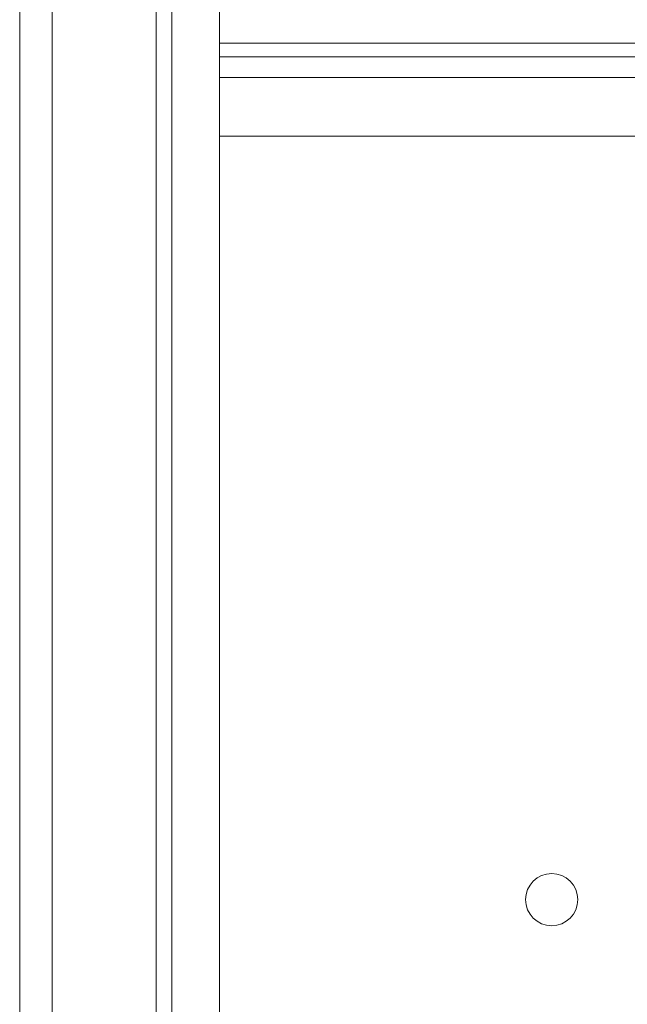
# Model space of a CAD drawing. Units: inches. Extents: x 0 to 328, y -1 to 81.
# Drawn here: x 132 to 134, y 46 to 50 of the extents above; entities that cross this region are included whole.
import ezdxf

# ---------------------------------------------------------------- set-up
doc = ezdxf.new("R2010")
doc.units = ezdxf.units.IN
doc.header["$MEASUREMENT"] = 0
doc.layers.add('CONTINUOUS1', color=7, linetype='Continuous', lineweight=20)

msp = doc.modelspace()

# ---------------------------------------------------------------- linework, layer by layer
at = {"layer": 'CONTINUOUS1'}
for p, q in [((131.5792, 33.6768), (131.5792, 53.4468)), ((131.6972, 34.0238), (131.6972, 53.4468)), ((132.0772, 34.0768), (132.0772, 53.4468)), ((132.1352, 34.0768), (132.1352, 53.4468)), ((132.3092, 36.9588), (132.3092, 50.2888)), ((132.3092, 49.8388), (139.8092, 49.8388)), ((132.3092, 49.7893), (139.8092, 49.7893)), ((132.3092, 49.7132), (139.8092, 49.7132)), ((132.3092, 49.4988), (133.8545, 49.4988))]:
    msp.add_line(p, q, dxfattribs=at)
msp.add_circle((133.5222, 46.7093), 0.0955, dxfattribs=at)

doc.saveas('drawing.dxf')
